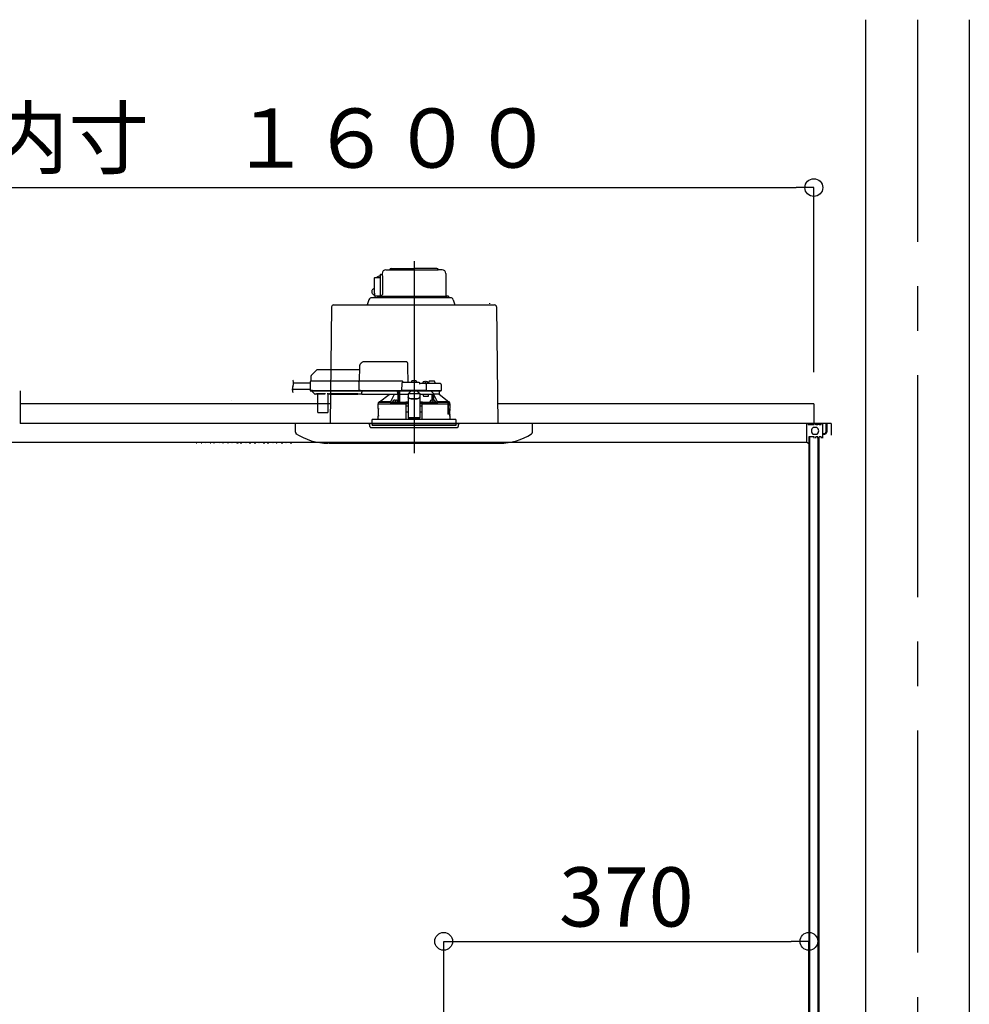
# Model space of a CAD drawing. Extents: x -405 to 205, y -16 to 288.
# Drawn here: x -322 to -289, y 93 to 126 of the extents above; entities that cross this region are included whole.
import ezdxf

# ---------------------------------------------------------------- set-up
doc = ezdxf.new("R2010")
doc.units = 0
doc.header["$MEASUREMENT"] = 0
doc.linetypes.add('CENTER', pattern=[12, 7.5, -1.5, 1.5, -1.5])
doc.linetypes.add('DASHED', pattern=[4.5, 3, -1.5])
doc.layers.get('0').update_dxf_attribs({"linetype": 'CONTINUOUS'})
doc.layers.get('DEFPOINTS').update_dxf_attribs({"linetype": 'CONTINUOUS'})
doc.layers.add('VIEW0001', color=7, linetype='CONTINUOUS')
doc.styles.get("Standard").update_dxf_attribs({"font": 'ROMANS', "bigfont": 'EXTFONT'})
doc.dimstyles.new('ISO-25', dxfattribs={"dimtxt": 2.5, "dimasz": 2.5, "dimexe": 1.25, "dimexo": 0.625, "dimtad": 1, "dimdec": 4, "dimdsep": 46, "dimtxsty": 'STANDARD', "dimcen": 2.5, "dimadec": 0, "dimazin": 0, "dimtfac": 1, "dimtdec": 4, "dimtmove": 0, "dimatfit": 3, "dimfxl": 1, "dimtolj": 1, "dimtzin": 0, "dimarcsym": 0})

# ---------------------------------------------------------------- blocks, each defined once
blk = doc.blocks.new('_ORIGIN')
at = {"color": 0, "linetype": 'ByBlock'}
blk.add_line((0, 0), (-1, 0), dxfattribs=at)
blk.add_circle((0, 0), 0.5, dxfattribs=at)
blk = doc.blocks.new('*D53')
at = {"color": 0}
for p, q in [((-348.06056, 113.891707), (-348.06056, 120.11843)), ((-347.46056, 120.11843), (-295.327229, 120.11843)), ((-294.727229, 113.891707), (-294.727229, 120.11843))]:
    blk.add_line(p, q, dxfattribs=at)
at = {"layer": 'DEFPOINTS', "color": 0}
for p in [(-294.727229, 120.11843), (-348.06056, 111.351707), (-294.727229, 111.351707)]:
    blk.add_point(p, dxfattribs=at)
at = {"color": 0, "xscale": 0.6, "yscale": 0.6, "zscale": 0.6, "rotation": 180}
blk.add_blockref('_ORIGIN', (-348.06056, 120.11843), dxfattribs=at)
at = {"color": 0, "xscale": 0.6, "yscale": 0.6, "zscale": 0.6}
blk.add_blockref('_ORIGIN', (-294.727229, 120.11843), dxfattribs=at)
at = {"color": 0, "linetype": 'Continuous'}
blk.add_text('バスルーム内寸\u3000１６００', height=2, dxfattribs=at).set_placement((-336.268395, 120.788494))
blk = doc.blocks.new('*D70')
at = {"layer": 'DEFPOINTS', "color": 0}
for p in [(-294.894, 94.669), (-307.227, 88.187), (-294.894, 87.716)]:
    blk.add_point(p, dxfattribs=at)
at = {"layer": 'VIEW0001', "color": 0, "lineweight": -2}
for p, q in [((-307.227, 90.727), (-307.227, 94.669)), ((-306.627, 94.669), (-295.494, 94.669)), ((-294.894, 90.256), (-294.894, 94.669))]:
    blk.add_line(p, q, dxfattribs=at)
at = {"layer": 'VIEW0001', "color": 0, "lineweight": -2, "xscale": 0.6, "yscale": 0.6, "zscale": 0.6, "rotation": 180}
blk.add_blockref('_ORIGIN', (-307.227, 94.669), dxfattribs=at)
at = {"layer": 'VIEW0001', "color": 0, "lineweight": -2, "xscale": 0.6, "yscale": 0.6, "zscale": 0.6}
blk.add_blockref('_ORIGIN', (-294.894, 94.669), dxfattribs=at)
at = {"layer": 'VIEW0001', "color": 0, "insert": (-301.06, 96.169), "char_height": 2, "attachment_point": 5}
blk.add_mtext('\\A1;370', dxfattribs=at)

msp = doc.modelspace()

# ---------------------------------------------------------------- linework, layer by layer
at = {"layer": 'VIEW0001', "color": 7, "linetype": 'Continuous'}
for p, q in [((-292.97722, 125.787291), (-292.97722, 40.287326)), ((-289.47722, 125.787291), (-289.47722, 40.287326)), ((-309.002221, 117.387291), (-308.227221, 117.387291)), ((-307.452221, 117.387291), (-308.227221, 117.387291)), ((-309.570095, 117.053794), (-309.57026, 117.047291)), ((-309.57026, 117.047291), (-309.57026, 116.603958)), ((-309.569604, 117.060047), (-309.570095, 117.053794)), ((-309.568806, 117.06581), (-309.569604, 117.060047)), ((-309.567733, 117.070861), (-309.568806, 117.06581)), ((-309.566426, 117.075007), (-309.567733, 117.070861)), ((-309.564935, 117.078087), (-309.566426, 117.075007)), ((-309.563316, 117.079984), (-309.564935, 117.078087)), ((-309.561633, 117.080624), (-309.563316, 117.079984)), ((-309.561633, 117.080624), (-309.370554, 117.080624)), ((-309.502367, 117.080624), (-309.430524, 117.128014)), ((-309.430524, 117.128014), (-309.426631, 117.12988)), ((-309.426631, 117.12988), (-309.4224, 117.130615)), ((-309.370554, 117.130624), (-309.421873, 117.130624)), ((-309.370554, 117.170624), (-309.370554, 116.453958)), ((-309.353432, 117.187291), (-309.30357, 117.187291)), ((-309.303888, 117.217291), (-309.303888, 117.187291)), ((-309.302954, 117.187291), (-309.300241, 117.165472)), ((-309.300241, 117.165472), (-309.298175, 117.140501)), ((-309.298175, 117.140501), (-309.296779, 117.109525)), ((-309.296779, 117.109525), (-309.296489, 117.087291)), ((-309.296489, 117.087291), (-309.296489, 116.503958)), ((-309.177221, 117.343958), (-308.881471, 117.343958)), ((-309.002221, 117.343958), (-307.407499, 117.343958)), ((-307.277221, 117.343958), (-307.407499, 117.343958)), ((-307.150554, 117.217291), (-307.150554, 116.493958)), ((-307.150554, 117.210624), (-307.150554, 116.493958)), ((-309.611709, 116.689552), (-309.628318, 116.676314)), ((-309.592839, 116.697815), (-309.611709, 116.689552)), ((-309.57026, 116.701361), (-309.592839, 116.697815)), ((-309.65108, 116.638236), (-309.65591, 116.61561)), ((-309.65591, 116.61561), (-309.65591, 116.592306)), ((-309.65591, 116.592306), (-309.65108, 116.569679)), ((-307.000275, 116.400624), (-309.655401, 116.400624)), ((-309.641701, 116.658871), (-309.65108, 116.638236)), ((-309.65108, 116.569679), (-309.641701, 116.549045)), ((-309.628318, 116.676314), (-309.641701, 116.658871)), ((-309.641701, 116.549045), (-309.628318, 116.531602)), ((-309.628318, 116.531602), (-309.611709, 116.518364)), ((-309.611709, 116.518364), (-309.592839, 116.5101)), ((-309.592839, 116.5101), (-309.56052, 116.505569)), ((-309.576732, 116.50345), (-309.57679, 116.503065)), ((-309.57679, 116.503065), (-309.57679, 116.460624)), ((-309.575896, 116.460624), (-309.57679, 116.460624)), ((-309.576436, 116.50383), (-309.576732, 116.50345)), ((-309.575896, 116.503958), (-309.576436, 116.50383)), ((-309.575896, 116.503958), (-309.560178, 116.503958)), ((-309.57026, 116.603958), (-309.569514, 116.574694)), ((-309.500527, 116.453958), (-309.570123, 116.453958)), ((-309.569514, 116.574694), (-309.567305, 116.546555)), ((-309.567305, 116.546555), (-309.563718, 116.520622)), ((-309.563718, 116.520622), (-309.558889, 116.497892)), ((-309.558889, 116.497892), (-309.553006, 116.479237)), ((-309.553006, 116.479237), (-309.546294, 116.465376)), ((-309.546294, 116.465376), (-309.539011, 116.45684)), ((-309.539011, 116.45684), (-309.531438, 116.453958)), ((-309.346805, 116.453958), (-309.531438, 116.453958)), ((-309.458354, 116.453958), (-309.432781, 116.453958)), ((-309.458354, 116.453958), (-309.458354, 116.400624)), ((-309.432781, 116.453958), (-309.36164, 116.453958)), ((-309.427221, 116.453958), (-307.110554, 116.453958)), ((-309.36164, 116.453958), (-309.343888, 116.453958)), ((-309.345922, 116.454621), (-309.346638, 116.454083)), ((-309.344648, 116.455717), (-309.345922, 116.454621)), ((-309.34261, 116.457603), (-309.344648, 116.455717)), ((-309.339524, 116.460624), (-309.34261, 116.457603)), ((-309.339524, 116.460624), (-309.296489, 116.503958)), ((-307.060554, 116.453958), (-307.110554, 116.453958)), ((-307.060554, 116.453958), (-307.060554, 116.400624)), ((-311.014093, 116.091373), (-311.058313, 112.153957)), ((-310.947432, 116.157291), (-305.50701, 116.157291)), ((-309.750162, 116.332566), (-309.809243, 116.157291)), ((-306.90428, 116.332566), (-306.845198, 116.157291)), ((-305.677221, 116.210624), (-305.677221, 116.190624)), ((-305.440348, 116.091373), (-305.396129, 112.153957)), ((-321.527216, 113.253954), (-321.527216, 112.153957)), ((-311.050826, 112.820623), (-321.527216, 112.820623)), ((-314.393764, 112.937254), (-314.393764, 112.937254)), ((-294.727216, 112.820623), (-305.403616, 112.820623)), ((-294.727216, 112.820623), (-294.727216, 112.153957)), ((-294.14428, 112.153957), (-321.527216, 112.153957)), ((-300.893888, 112.153957), (-315.560552, 112.153957)), ((-314.893746, 112.153957), (-314.893746, 112.153957)), ((-312.22722, 111.856793), (-312.22722, 112.153957)), ((-310.027221, 112.153957), (-310.227222, 112.153957)), ((-310.027221, 112.153957), (-310.227222, 112.153957)), ((-310.027221, 112.153957), (-310.227222, 112.153957)), ((-305.894021, 112.153957), (-305.894021, 112.153957)), ((-304.227222, 111.856793), (-304.227222, 112.153957)), ((-294.977613, 112.153957), (-294.977613, 111.52061)), ((-294.977613, 112.153957), (-294.977613, 111.52061)), ((-294.914186, 112.153957), (-294.914186, 112.103956)), ((-294.710947, 112.103956), (-294.914186, 112.103956)), ((-294.317226, 112.153957), (-294.727216, 112.153957)), ((-294.710947, 112.103956), (-294.710947, 112.153957)), ((-294.660947, 112.103956), (-294.660947, 112.153957)), ((-294.59428, 112.103956), (-294.660947, 112.103956)), ((-294.59428, 112.103956), (-294.59428, 112.153957)), ((-294.54428, 112.103956), (-294.54428, 112.153957)), ((-294.477614, 112.103956), (-294.54428, 112.103956)), ((-294.477614, 112.103956), (-294.477614, 112.153957)), ((-294.427614, 111.653957), (-294.427614, 112.153957)), ((-294.317226, 112.153956), (-294.317226, 111.863957)), ((-294.317226, 112.153956), (-294.293891, 112.153956)), ((-294.293891, 112.153956), (-294.293891, 111.863957)), ((-294.14428, 112.153957), (-294.14428, 111.753957)), ((-294.89428, 111.703957), (-294.89428, 111.468527)), ((-294.710946, 111.703957), (-294.894279, 111.703957)), ((-294.893887, 111.703957), (-294.893887, 59.887293)), ((-294.870561, 111.703957), (-294.870561, 59.953957)), ((-294.627614, 112.020624), (-294.744281, 112.020624)), ((-294.627614, 111.787291), (-294.744281, 111.787291)), ((-294.710946, 111.653962), (-294.710946, 111.703957)), ((-294.660946, 111.653957), (-294.660946, 111.703957)), ((-294.594279, 111.703957), (-294.660945, 111.703957)), ((-294.594279, 111.653957), (-294.594279, 111.703957)), ((-294.544279, 111.653957), (-294.544279, 111.703957)), ((-294.477613, 111.703957), (-294.544278, 111.703957)), ((-294.477613, 111.703957), (-294.477613, 111.653957)), ((-294.427614, 111.820622), (-294.360561, 111.820622)), ((-294.427614, 111.797287), (-294.360561, 111.797287)), ((-294.427613, 111.653948), (-294.427613, 111.703945)), ((-348.143493, 111.52061), (-294.977613, 111.52061)), ((-311.108355, 111.487291), (-305.332762, 111.487291)), ((-294.89428, 111.468527), (-294.977622, 111.520616)), ((-294.593889, 111.653957), (-294.593889, 60.98729)), ((-294.55389, 111.653957), (-294.55389, 61.153956))]:
    msp.add_line(p, q, dxfattribs=at)
at = {"layer": 'VIEW0001', "color": 7, "linetype": 'CENTER'}
for p, q in [((-291.22722, 125.787291), (-291.22722, 29.953947)), ((-308.227221, 117.635324), (-308.227221, 111.156247)), ((-308.227221, 113.66246), (-308.227221, 111.905036))]:
    msp.add_line(p, q, dxfattribs=at)
at = {"layer": 'VIEW0001', "color": 7, "linetype": 'DASHED'}
for p, q in [((-310.068559, 114.076866), (-310.077221, 113.580624)), ((-308.501736, 114.240624), (-309.901918, 114.240624)), ((-308.423887, 113.533957), (-308.433364, 114.076866)), ((-311.712828, 113.736807), (-311.715554, 113.580624)), ((-311.528331, 113.947764), (-311.693312, 113.782784)), ((-310.070472, 113.967291), (-311.481191, 113.967291)), ((-311.733443, 113.510624), (-312.296243, 113.510624)), ((-311.732507, 113.564248), (-311.73769, 113.267291)), ((-311.649186, 113.580624), (-311.715842, 113.580624)), ((-310.077509, 113.580624), (-311.649186, 113.580624)), ((-310.092059, 113.564248), (-310.097243, 113.267291)), ((-310.092058, 113.564312), (-310.092059, 113.564248)), ((-310.027517, 113.580624), (-310.077509, 113.580624)), ((-308.640554, 113.580624), (-310.027517, 113.580624)), ((-308.644459, 113.501206), (-308.648542, 113.267291)), ((-308.060554, 113.533957), (-308.611131, 113.533957)), ((-308.593887, 113.533957), (-308.593889, 113.534364)), ((-308.318887, 113.533957), (-308.316417, 113.562199)), ((-308.280554, 113.594447), (-308.279262, 113.594447)), ((-308.238887, 113.598779), (-308.238887, 113.594447)), ((-308.238887, 113.594447), (-308.215554, 113.594447)), ((-308.215554, 113.594447), (-308.215554, 113.598779)), ((-308.175179, 113.594447), (-308.173887, 113.594447)), ((-308.138025, 113.562199), (-308.135554, 113.533957)), ((-307.843311, 113.500624), (-308.027221, 113.500624)), ((-308.027221, 113.500497), (-308.027221, 113.500624)), ((-307.935554, 113.500624), (-307.933083, 113.528866)), ((-307.897221, 113.561114), (-307.895929, 113.561114)), ((-307.855554, 113.565445), (-307.855554, 113.561114)), ((-307.855554, 113.561114), (-307.832221, 113.561114)), ((-307.777889, 113.500624), (-307.843311, 113.500624)), ((-307.832221, 113.561114), (-307.832221, 113.565445)), ((-307.806481, 113.267291), (-307.809983, 113.467872)), ((-307.791846, 113.561114), (-307.790554, 113.561114)), ((-307.549822, 113.500624), (-307.777889, 113.500624)), ((-307.754692, 113.528866), (-307.752221, 113.500624)), ((-307.730554, 113.500624), (-307.729671, 113.551206)), ((-307.627221, 113.583957), (-307.696343, 113.583957)), ((-307.558099, 113.583957), (-307.627221, 113.583957)), ((-307.343311, 113.500624), (-307.549822, 113.500624)), ((-307.52477, 113.551206), (-307.523887, 113.500624)), ((-307.309982, 113.467872), (-307.306481, 113.267291)), ((-311.73705, 113.303957), (-312.338071, 113.303957)), ((-311.73769, 113.267291), (-311.654369, 113.267291)), ((-311.652698, 113.267291), (-311.736021, 113.267291)), ((-311.719354, 113.250624), (-311.652698, 113.250624)), ((-311.665621, 113.250624), (-311.66555, 113.24247)), ((-311.655788, 113.219191), (-311.599253, 113.162656)), ((-311.654369, 113.267291), (-310.097243, 113.267291)), ((-311.652698, 113.250624), (-310.081021, 113.250624)), ((-311.599253, 113.162656), (-311.593652, 113.157055)), ((-311.503743, 113.147291), (-311.570079, 113.147291)), ((-311.494031, 113.152235), (-311.240411, 113.152235)), ((-311.487093, 113.132658), (-311.481896, 112.537145)), ((-311.132545, 112.537145), (-311.127349, 113.132658)), ((-311.079441, 113.147291), (-311.110699, 113.147291)), ((-310.121711, 113.152301), (-311.079398, 113.152301)), ((-311.073227, 113.14852), (-310.127881, 113.14852)), ((-309.993887, 113.147291), (-310.121667, 113.147291)), ((-310.097243, 113.267291), (-310.0327, 113.267291)), ((-310.031028, 113.267291), (-310.095573, 113.267291)), ((-310.081021, 113.250624), (-310.031028, 113.250624)), ((-310.0327, 113.267291), (-308.648542, 113.267291)), ((-310.031028, 113.250624), (-308.630206, 113.250624)), ((-309.993887, 113.229108), (-309.993887, 113.250624)), ((-309.993887, 113.229108), (-309.993887, 113.209786)), ((-309.993887, 113.135101), (-309.993887, 113.209786)), ((-309.993887, 113.135101), (-309.993887, 113.127291)), ((-308.783887, 113.127291), (-309.993887, 113.127291)), ((-309.396723, 112.880406), (-309.072686, 113.127291)), ((-308.783887, 113.250624), (-308.783887, 113.229108)), ((-308.783887, 113.209786), (-308.783887, 113.229108)), ((-308.783887, 113.209786), (-308.783887, 113.135101)), ((-308.783887, 113.150403), (-308.770774, 113.150573)), ((-308.783887, 113.127291), (-308.783887, 113.135101)), ((-308.770774, 113.150573), (-308.768453, 113.152894)), ((-308.76825, 113.162656), (-308.767757, 113.219191)), ((-308.767672, 113.24247), (-308.767671, 113.250624)), ((-308.767221, 112.880664), (-308.767221, 113.250624)), ((-308.717221, 113.250624), (-308.717221, 112.873788)), ((-308.716057, 113.147291), (-308.716959, 113.250624)), ((-308.716057, 113.147291), (-308.427221, 113.147291)), ((-308.648542, 113.267291), (-308.61545, 113.267291)), ((-308.61366, 113.267291), (-308.646873, 113.267291)), ((-308.630206, 113.250624), (-308.61366, 113.250624)), ((-307.839574, 113.267291), (-308.61545, 113.267291)), ((-308.61366, 113.250624), (-307.841363, 113.250624)), ((-308.427221, 113.166964), (-308.427221, 113.161109)), ((-308.427221, 113.166964), (-308.027221, 113.166964)), ((-308.427221, 113.161109), (-308.427221, 113.05762)), ((-308.427221, 113.05762), (-308.427221, 113.048364)), ((-308.427221, 113.048364), (-308.427221, 112.897548)), ((-308.418754, 113.166964), (-308.360554, 113.219632)), ((-308.360554, 113.250624), (-308.360554, 113.219632)), ((-308.093887, 113.219632), (-308.093887, 113.250624)), ((-308.093887, 113.219632), (-308.035688, 113.166964)), ((-308.027221, 113.166964), (-308.027221, 113.161109)), ((-308.027221, 113.161109), (-308.027221, 113.05762)), ((-308.027221, 113.147291), (-307.842221, 113.147291)), ((-308.027221, 113.048364), (-308.027221, 113.05762)), ((-308.027221, 113.048364), (-308.027221, 112.897548)), ((-307.932332, 113.147291), (-307.913629, 113.080624)), ((-307.913629, 113.080624), (-307.742221, 113.080624)), ((-307.842221, 113.147291), (-307.615404, 113.147291)), ((-307.808151, 113.267291), (-307.841363, 113.267291)), ((-307.841363, 113.250624), (-307.824817, 113.250624)), ((-307.839574, 113.267291), (-307.806481, 113.267291)), ((-307.824817, 113.250624), (-307.777889, 113.250624)), ((-307.806481, 113.267291), (-307.777889, 113.267291)), ((-307.777889, 113.267291), (-307.519156, 113.267291)), ((-307.777889, 113.250624), (-307.534423, 113.250624)), ((-307.742221, 113.080624), (-307.742221, 113.147291)), ((-307.615404, 112.93767), (-307.615404, 113.147291)), ((-307.615404, 113.147291), (-307.565404, 113.147291)), ((-307.565404, 112.93661), (-307.565404, 113.147291)), ((-307.377478, 113.147291), (-307.565404, 113.147291)), ((-307.55995, 113.147291), (-307.55995, 113.136645)), ((-307.534423, 113.250624), (-307.324817, 113.250624)), ((-307.519156, 113.267291), (-307.306481, 113.267291)), ((-307.377478, 113.147291), (-307.377221, 113.147291)), ((-307.377221, 113.250624), (-307.377221, 113.147291)), ((-307.377221, 113.147291), (-307.057744, 112.880406)), ((-309.433887, 112.813957), (-308.514523, 112.813957)), ((-309.433887, 112.657291), (-309.433887, 112.813957)), ((-309.427221, 112.813957), (-309.427221, 112.86421)), ((-309.396436, 112.880624), (-309.410711, 112.880624)), ((-309.018341, 112.880406), (-309.396723, 112.880406)), ((-308.858155, 112.872291), (-308.949822, 112.872291)), ((-308.94978, 112.87276), (-308.947351, 112.900532)), ((-308.911488, 112.93278), (-308.910197, 112.93278)), ((-308.869822, 112.937112), (-308.869822, 112.93278)), ((-308.869822, 112.93278), (-308.846488, 112.93278)), ((-308.783964, 112.872291), (-308.858155, 112.872291)), ((-308.846488, 112.93278), (-308.846488, 112.937112)), ((-308.806113, 112.93278), (-308.804822, 112.93278)), ((-308.768959, 112.900532), (-308.766529, 112.87276)), ((-308.717221, 112.873788), (-308.766619, 112.873788)), ((-308.715847, 112.875162), (-308.717221, 112.873788)), ((-308.493887, 112.813957), (-308.514523, 112.813957)), ((-308.506796, 112.872214), (-308.510034, 112.870595)), ((-308.49057, 112.855652), (-308.506796, 112.872214)), ((-308.427221, 112.872214), (-308.506796, 112.872214)), ((-308.489291, 112.287291), (-308.493887, 112.813957)), ((-308.493887, 112.813957), (-308.493526, 112.813957)), ((-308.493526, 112.854174), (-308.49057, 112.855652)), ((-308.490571, 112.813957), (-308.493526, 112.813957)), ((-308.493306, 112.747291), (-308.427221, 112.747291)), ((-308.49057, 112.855652), (-308.490571, 112.855594)), ((-308.490571, 112.855594), (-308.427221, 112.855594)), ((-308.490571, 112.813957), (-308.490571, 112.855594)), ((-308.427221, 112.813957), (-308.490571, 112.813957)), ((-308.427221, 112.897548), (-308.427221, 112.71387)), ((-308.427221, 112.71387), (-308.427221, 112.554854)), ((-308.327221, 112.996744), (-308.127221, 112.996744)), ((-308.327221, 112.987488), (-308.127221, 112.987488)), ((-308.027221, 112.897548), (-308.027221, 112.71387)), ((-307.947646, 112.872214), (-308.027221, 112.872214)), ((-308.027221, 112.855594), (-307.963871, 112.855594)), ((-307.963871, 112.813957), (-308.027221, 112.813957)), ((-308.027221, 112.747291), (-307.961136, 112.747291)), ((-308.027221, 112.71387), (-308.027221, 112.554854)), ((-307.960554, 112.813957), (-307.96515, 112.287291)), ((-307.947646, 112.872214), (-307.963872, 112.855652)), ((-307.963871, 112.855594), (-307.963872, 112.855652)), ((-307.963872, 112.855652), (-307.960915, 112.854174)), ((-307.963871, 112.813957), (-307.963871, 112.855594)), ((-307.960915, 112.813957), (-307.963871, 112.813957)), ((-307.960915, 112.813957), (-307.940266, 112.813957)), ((-307.939919, 112.813957), (-307.960554, 112.813957)), ((-307.944408, 112.870595), (-307.947646, 112.872214)), ((-307.939919, 112.813957), (-307.092344, 112.813957)), ((-307.687912, 112.87276), (-307.685483, 112.900532)), ((-307.596287, 112.872291), (-307.670477, 112.872291)), ((-307.64962, 112.93278), (-307.648328, 112.93278)), ((-307.607953, 112.937112), (-307.607953, 112.93278)), ((-307.607953, 112.93278), (-307.58462, 112.93278)), ((-307.50462, 112.872291), (-307.596287, 112.872291)), ((-307.58462, 112.93278), (-307.58462, 112.937112)), ((-307.544245, 112.93278), (-307.542953, 112.93278)), ((-307.507091, 112.900532), (-307.504661, 112.87276)), ((-307.057744, 112.880406), (-307.4361, 112.880406)), ((-307.092344, 112.813957), (-307.085282, 112.793855)), ((-307.035812, 112.813957), (-307.092344, 112.813957)), ((-307.084746, 112.790624), (-307.084746, 112.470624)), ((-307.078394, 112.496117), (-307.078443, 112.813957)), ((-307.077221, 112.813957), (-307.077221, 112.497291)), ((-307.071881, 112.780624), (-307.075531, 112.573957)), ((-307.071881, 112.780624), (-307.042217, 112.780624)), ((-307.043731, 112.880624), (-307.058005, 112.880624)), ((-307.029097, 112.813957), (-307.035812, 112.813957)), ((-307.032315, 112.789231), (-307.029097, 112.813957)), ((-307.029097, 112.813957), (-307.020554, 112.813957)), ((-307.027221, 112.86421), (-307.027221, 112.813957)), ((-307.020554, 112.813957), (-307.020554, 112.657291)), ((-311.46523, 112.520624), (-311.448564, 112.520624)), ((-311.448564, 112.520624), (-311.165877, 112.520624)), ((-311.165877, 112.520624), (-311.149212, 112.520624)), ((-309.433887, 112.287291), (-309.433887, 112.403957)), ((-309.430965, 112.420478), (-309.430829, 112.640478)), ((-308.491589, 112.550611), (-308.427221, 112.550611)), ((-308.427221, 112.554854), (-308.427221, 112.351868)), ((-308.027221, 112.554854), (-308.027221, 112.351868)), ((-308.027221, 112.550611), (-307.962852, 112.550611)), ((-307.033697, 112.463957), (-307.083309, 112.463957)), ((-307.078394, 112.496117), (-307.077221, 112.497291)), ((-307.078394, 112.496117), (-307.029106, 112.496117)), ((-307.077221, 112.497291), (-307.027221, 112.497291)), ((-307.074217, 112.563957), (-307.042217, 112.563957)), ((-307.042217, 112.563957), (-307.03601, 112.563957)), ((-307.02909, 112.462833), (-307.029106, 112.496117)), ((-307.027221, 112.497291), (-307.027221, 112.461577)), ((-307.023723, 112.601433), (-307.026056, 112.573957)), ((-307.026056, 112.573003), (-307.026056, 112.573957)), ((-307.023723, 112.600708), (-307.023723, 112.601433)), ((-307.023697, 112.640624), (-307.023697, 112.601433)), ((-307.023697, 112.453957), (-307.023697, 112.420624)), ((-307.023476, 112.420478), (-307.023613, 112.640478)), ((-307.020554, 112.403957), (-307.020554, 112.287291)), ((-309.727221, 112.153957), (-306.727221, 112.153957)), ((-309.718218, 112.051052), (-309.727221, 112.153957)), ((-308.227221, 112.287291), (-309.637221, 112.287291)), ((-309.637221, 112.153957), (-309.637221, 112.287291)), ((-309.637221, 112.153957), (-309.637221, 112.087291)), ((-306.817221, 112.087291), (-309.637221, 112.087291)), ((-308.427221, 112.351868), (-308.427221, 112.330626)), ((-308.027221, 112.330626), (-308.427221, 112.330626)), ((-306.817221, 112.287291), (-308.227221, 112.287291)), ((-308.027221, 112.351868), (-308.027221, 112.330626)), ((-306.817221, 112.287291), (-306.817221, 112.153957)), ((-306.817221, 112.153957), (-306.817221, 112.087291)), ((-306.727221, 112.153957), (-306.736224, 112.051052)), ((-309.685011, 112.020624), (-307.391067, 112.020624)), ((-307.391067, 112.020624), (-306.76943, 112.020624))]:
    msp.add_line(p, q, dxfattribs=at)
at = {"layer": 'VIEW0001', "color": 253, "linetype": 'DASHED'}
for p, q in [((-311.079398, 113.152301), (-311.079441, 113.147291)), ((-310.121667, 113.147291), (-310.121711, 113.152301)), ((-308.783887, 113.152894), (-308.768453, 113.152894)), ((-308.427221, 113.161109), (-308.027221, 113.161109)), ((-308.327221, 112.987488), (-308.327221, 112.996744)), ((-308.127221, 112.996744), (-308.127221, 112.987488)), ((-309.43191, 112.657291), (-309.433887, 112.657291)), ((-309.433887, 112.403957), (-309.432019, 112.403957)), ((-307.023723, 112.640624), (-307.023723, 112.601433)), ((-307.023723, 112.453957), (-307.023723, 112.420624)), ((-307.020554, 112.657291), (-307.02262, 112.657291)), ((-308.427221, 112.351868), (-308.027221, 112.351868))]:
    msp.add_line(p, q, dxfattribs=at)
at = {"layer": 'VIEW0001', "color": 7, "linetype": 'DASHED'}
for points in [[(-308.433364, 114.076866), (-308.4337, 114.096125), (-308.434023, 114.114595), (-308.434319, 114.131581), (-308.434578, 114.146446), (-308.434791, 114.15863), (-308.434949, 114.167675), (-308.435046, 114.173242), (-308.435079, 114.175121)], [(-310.092058, 113.564312), (-310.091939, 113.565742), (-310.091781, 113.567166), (-310.091546, 113.568575), (-310.091199, 113.569961), (-310.09073, 113.571316), (-310.090149, 113.572629), (-310.089463, 113.573891), (-310.088671, 113.575087), (-310.087768, 113.5762), (-310.086751, 113.577216), (-310.085629, 113.578119), (-310.084415, 113.578896), (-310.083123, 113.579534), (-310.081768, 113.580022), (-310.080368, 113.580362), (-310.078942, 113.58056), (-310.077509, 113.580624)], [(-308.027221, 113.500497), (-308.028259, 113.49916), (-308.029354, 113.497873), (-308.03051, 113.496639), (-308.031698, 113.495433), (-308.032887, 113.494226), (-308.034055, 113.493001), (-308.035202, 113.491756), (-308.03633, 113.490495), (-308.037441, 113.489219), (-308.03854, 113.487932), (-308.039627, 113.486635), (-308.040706, 113.485332), (-308.041778, 113.484023), (-308.042839, 113.482706), (-308.043888, 113.481378)], [(-311.062983, 113.152301), (-311.064569, 113.151155), (-311.066196, 113.150108), (-311.067902, 113.149254), (-311.069694, 113.148608), (-311.071558, 113.148136), (-311.073479, 113.147803), (-311.075442, 113.147574), (-311.077435, 113.147415), (-311.079441, 113.147291)], [(-310.121667, 113.147291), (-310.123674, 113.147415), (-310.125666, 113.147574), (-310.12763, 113.147803), (-310.12955, 113.148136), (-310.131414, 113.148608), (-310.133206, 113.149254), (-310.134912, 113.150108), (-310.136539, 113.151155), (-310.138125, 113.152301)], [(-310.138125, 113.152301), (-310.138125, 113.152301)], [(-310.138125, 113.152301), (-310.138125, 113.152301)], [(-310.095573, 113.267291), (-310.095508, 113.265841), (-310.095379, 113.264398), (-310.09514, 113.262965), (-310.094787, 113.261554), (-310.094326, 113.260173), (-310.09376, 113.258832), (-310.093087, 113.257543), (-310.0923, 113.256321), (-310.091394, 113.25518), (-310.09037, 113.254137), (-310.08924, 113.253206), (-310.088016, 113.252404), (-310.086711, 113.251746), (-310.085339, 113.251244), (-310.08392, 113.250894), (-310.082474, 113.25069), (-310.081021, 113.250624)], [(-308.899012, 113.127291), (-308.996525, 112.925547), (-309.018341, 112.880406)], [(-308.770774, 113.150573), (-308.77058, 113.123303), (-308.770388, 113.096032), (-308.770199, 113.068762), (-308.770014, 113.041492), (-308.769836, 113.014221), (-308.769663, 112.986951), (-308.769496, 112.95968), (-308.769332, 112.93241), (-308.769169, 112.905139)], [(-308.715847, 112.875162), (-308.715685, 112.905398), (-308.715522, 112.935635), (-308.715357, 112.965871), (-308.715189, 112.996108), (-308.715018, 113.026345), (-308.714843, 113.056581), (-308.714665, 113.086818), (-308.714485, 113.117054), (-308.714305, 113.147291)], [(-308.427221, 113.05762), (-308.425299, 113.045744), (-308.419609, 113.034324), (-308.410368, 113.023799), (-308.397932, 113.014574), (-308.382778, 113.007003), (-308.365489, 113.001378), (-308.34673, 112.997913), (-308.327221, 112.996744)], [(-308.327221, 112.987488), (-308.34673, 112.988658), (-308.365489, 112.992122), (-308.382778, 112.997747), (-308.397932, 113.005318), (-308.410368, 113.014543), (-308.419609, 113.025068), (-308.425299, 113.036488), (-308.427221, 113.048364)], [(-308.127221, 112.996744), (-308.107712, 112.997913), (-308.088952, 113.001378), (-308.071664, 113.007003), (-308.05651, 113.014574), (-308.044074, 113.023799), (-308.034833, 113.034324), (-308.029142, 113.045744), (-308.027221, 113.05762)], [(-308.027221, 113.048364), (-308.029142, 113.036488), (-308.034833, 113.025068), (-308.044074, 113.014543), (-308.05651, 113.005318), (-308.071664, 112.997747), (-308.088952, 112.992122), (-308.107712, 112.988658), (-308.127221, 112.987488)], [(-307.618787, 113.147291), (-307.6186, 113.128099), (-307.618416, 113.108908), (-307.618239, 113.089717), (-307.61807, 113.070525), (-307.61791, 113.051334), (-307.617758, 113.032142), (-307.617613, 113.012951), (-307.617474, 112.993759), (-307.617338, 112.974567), (-307.617206, 112.955375), (-307.617075, 112.936184)], [(-307.585331, 113.177799), (-307.575253, 113.162619), (-307.565404, 113.147291)], [(-307.563024, 112.936011), (-307.562926, 112.947815), (-307.562827, 112.959618), (-307.562722, 112.971422), (-307.562611, 112.983225), (-307.562494, 112.995029), (-307.562372, 113.006832), (-307.562245, 113.018635), (-307.562114, 113.030439), (-307.561978, 113.042242), (-307.561838, 113.054046), (-307.561688, 113.065849), (-307.561518, 113.077652), (-307.56132, 113.089453), (-307.561098, 113.101255), (-307.560868, 113.113057), (-307.560597, 113.124859), (-307.55995, 113.136645)], [(-307.4361, 112.880406), (-307.457917, 112.925547), (-307.55995, 113.136645)], [(-309.410711, 112.880624), (-309.418966, 112.872413), (-309.427221, 112.864201)], [(-308.514176, 112.854173), (-308.53645, 112.854227), (-308.558724, 112.854281), (-308.580998, 112.854338), (-308.603272, 112.854397), (-308.625546, 112.85446), (-308.647821, 112.854528), (-308.670095, 112.854601), (-308.692369, 112.854679), (-308.714643, 112.854763), (-308.736917, 112.854851), (-308.759191, 112.854944), (-308.781465, 112.855041), (-308.803739, 112.855144), (-308.826013, 112.855251), (-308.848287, 112.855364), (-308.870561, 112.855483), (-308.892835, 112.855608), (-308.915108, 112.855739), (-308.937382, 112.855876), (-308.959656, 112.85602), (-308.98193, 112.856172), (-309.004203, 112.856331), (-309.026477, 112.856498), (-309.04875, 112.856674), (-309.071024, 112.856858), (-309.093297, 112.857053), (-309.11557, 112.857258), (-309.137844, 112.857475), (-309.160117, 112.857705), (-309.18239, 112.857949), (-309.204662, 112.85821), (-309.226935, 112.858489), (-309.249207, 112.858788), (-309.271479, 112.859113), (-309.29375, 112.859468), (-309.316021, 112.85986), (-309.338291, 112.860299), (-309.360559, 112.860807), (-309.382825, 112.861417), (-309.405084, 112.862227), (-309.427221, 112.864201)], [(-309.410711, 112.880624), (-309.37977, 112.878311), (-309.348729, 112.877341), (-309.317687, 112.876567), (-309.286629, 112.876031), (-309.255576, 112.875523), (-309.224524, 112.875058), (-309.19347, 112.874653), (-309.162415, 112.874292), (-309.131359, 112.87396), (-309.100303, 112.873651), (-309.069248, 112.873365), (-309.038192, 112.8731), (-309.007136, 112.872854), (-308.976079, 112.872625), (-308.945023, 112.872411), (-308.913967, 112.872211), (-308.88291, 112.872024), (-308.851853, 112.87185), (-308.820797, 112.871688), (-308.78974, 112.871536), (-308.758683, 112.871394), (-308.727626, 112.871262), (-308.69657, 112.87114), (-308.665513, 112.871027), (-308.634456, 112.870925), (-308.603399, 112.870833), (-308.572342, 112.870749), (-308.541285, 112.87067), (-308.510228, 112.870594)], [(-308.870091, 112.872291), (-308.867729, 112.872286), (-308.858155, 112.872279)], [(-308.858155, 112.872279), (-308.84858, 112.872286), (-308.846219, 112.872291)], [(-308.715847, 112.875162), (-308.657265, 112.874797), (-308.595126, 112.87448), (-308.529944, 112.874213), (-308.462259, 112.874), (-308.427221, 112.873912)], [(-308.493526, 112.854174), (-308.494008, 112.854174), (-308.495302, 112.854174), (-308.497342, 112.854174), (-308.500025, 112.854173), (-308.503218, 112.854173), (-308.506761, 112.854173), (-308.510476, 112.854173), (-308.514176, 112.854173)], [(-308.027221, 112.873912), (-307.966796, 112.874073), (-307.899975, 112.874306), (-307.835862, 112.874592), (-307.774985, 112.874927), (-307.717849, 112.875309), (-307.687669, 112.875542)], [(-307.944214, 112.870594), (-307.913157, 112.87067), (-307.8821, 112.870749), (-307.851043, 112.870833), (-307.819986, 112.870925), (-307.788929, 112.871027), (-307.757872, 112.87114), (-307.726815, 112.871262), (-307.695758, 112.871394), (-307.664702, 112.871536), (-307.633645, 112.871688), (-307.602588, 112.87185), (-307.571532, 112.872024), (-307.540475, 112.872211), (-307.509419, 112.872411), (-307.478362, 112.872625), (-307.447306, 112.872854), (-307.41625, 112.8731), (-307.385194, 112.873365), (-307.354138, 112.873651), (-307.323083, 112.87396), (-307.292027, 112.874292), (-307.260971, 112.874653), (-307.229917, 112.875058), (-307.198865, 112.875523), (-307.167812, 112.876031), (-307.136754, 112.876567), (-307.105712, 112.877341), (-307.074672, 112.878311), (-307.043731, 112.880624)], [(-307.027221, 112.864201), (-307.048324, 112.862254), (-307.069552, 112.861486), (-307.090781, 112.860884), (-307.112013, 112.860388), (-307.133247, 112.859956), (-307.154481, 112.859573), (-307.175717, 112.859225), (-307.196952, 112.858906), (-307.218188, 112.858611), (-307.239425, 112.858337), (-307.260661, 112.85808), (-307.281898, 112.857839), (-307.303135, 112.857612), (-307.324372, 112.857398), (-307.345609, 112.857195), (-307.366846, 112.857002), (-307.388083, 112.856819), (-307.409321, 112.856644), (-307.430558, 112.856478), (-307.451795, 112.85632), (-307.473033, 112.856168), (-307.494271, 112.856024), (-307.515508, 112.855886), (-307.536746, 112.855754), (-307.557984, 112.855629), (-307.579221, 112.855508), (-307.600459, 112.855394), (-307.621697, 112.855284), (-307.642935, 112.85518), (-307.664172, 112.855081), (-307.68541, 112.854986), (-307.706648, 112.854896), (-307.727886, 112.85481), (-307.749124, 112.854729), (-307.770362, 112.854651), (-307.7916, 112.854577), (-307.812838, 112.854508), (-307.834076, 112.854443), (-307.855314, 112.854382), (-307.876552, 112.854326), (-307.89779, 112.854273), (-307.919028, 112.854223), (-307.940266, 112.854173)], [(-307.617075, 112.936184), (-307.617075, 112.936184)], [(-307.608223, 112.872291), (-307.605861, 112.872286), (-307.596287, 112.872279)], [(-307.596287, 112.872279), (-307.586712, 112.872286), (-307.58435, 112.872291)], [(-307.085282, 112.793855), (-307.084842, 112.79201), (-307.084746, 112.790624)], [(-307.071881, 112.780624), (-307.069165, 112.797272), (-307.066688, 112.813957)], [(-307.043731, 112.880624), (-307.043731, 112.880624)], [(-307.043731, 112.880624), (-307.043731, 112.880624)], [(-307.043731, 112.880624), (-307.043731, 112.880624)], [(-307.043731, 112.880624), (-307.043731, 112.880624)], [(-307.027221, 112.864201), (-307.035476, 112.872413), (-307.043731, 112.880624)], [(-309.431425, 112.654424), (-309.431277, 112.653371)], [(-309.430829, 112.640478), (-309.430829, 112.640478)], [(-307.023094, 112.406678), (-307.023264, 112.407882)]]:
    msp.add_lwpolyline(points, dxfattribs=at)
at = {"layer": 'VIEW0001', "color": 253, "linetype": 'DASHED'}
for points in [[(-309.430965, 112.420478), (-309.430972, 112.419372), (-309.43098, 112.418265), (-309.430991, 112.417158), (-309.431006, 112.416051), (-309.431027, 112.414943), (-309.431056, 112.413836), (-309.431096, 112.412731), (-309.43115, 112.411627), (-309.431215, 112.410525), (-309.431286, 112.409422), (-309.431352, 112.408316), (-309.431406, 112.407203), (-309.431481, 112.406093), (-309.431667, 112.405006), (-309.432019, 112.403957)], [(-309.432019, 112.403957), (-309.431827, 112.405908), (-309.431496, 112.40715)], [(-309.43191, 112.657291), (-309.431497, 112.656254), (-309.431375, 112.655125), (-309.43132, 112.65398), (-309.431238, 112.652854), (-309.431144, 112.651737), (-309.431059, 112.65062), (-309.430995, 112.649498), (-309.430949, 112.648371), (-309.430917, 112.647243), (-309.430894, 112.646113), (-309.430876, 112.644985), (-309.430861, 112.643857), (-309.430849, 112.642731), (-309.430838, 112.641604), (-309.430829, 112.640478)], [(-309.43191, 112.657291), (-309.431718, 112.65534), (-309.43139, 112.654105)], [(-307.023723, 112.640624), (-307.023716, 112.641741), (-307.023708, 112.642857), (-307.023697, 112.643975), (-307.023682, 112.645092), (-307.023661, 112.64621), (-307.023631, 112.647328), (-307.023589, 112.648443), (-307.023534, 112.649557), (-307.023466, 112.650669), (-307.023392, 112.651781), (-307.023321, 112.652898), (-307.023264, 112.654021), (-307.023186, 112.655142), (-307.02299, 112.656238), (-307.02262, 112.657291)], [(-307.023613, 112.640478), (-307.023677, 112.640496), (-307.023697, 112.640497)], [(-307.02262, 112.657291), (-307.022812, 112.65534), (-307.023121, 112.654163)]]:
    msp.add_lwpolyline(points, dxfattribs=at)
at = {"layer": 'VIEW0001', "color": 4, "linetype": 'Continuous'}
msp.add_lwpolyline([(-307.023264, 112.407882), (-307.023264, 112.407882)], dxfattribs=at)
at = {"layer": 'VIEW0001', "color": 7, "linetype": 'Continuous'}
for centre, radius, start, end in [((-309.002221, 117.340624), 0.046667, 90, 175.90333), ((-307.452221, 117.340624), 0.046667, 4.09667, 90), ((-307.452221, 117.340624), 0.046667, 16.60155, 90), ((-309.353888, 117.170624), 0.016667, 90, 180), ((-309.177221, 117.217291), 0.126667, 90, 180), ((-307.277221, 117.217291), 0.126667, 0, 90), ((-307.277221, 117.217291), 0.126667, 0, 90), ((-309.655401, 116.300624), 0.1, 89.999996, 161.372126), ((-309.570123, 116.460624), 0.006667, 180, 270), ((-307.110554, 116.493958), 0.04, 180, 270), ((-306.999041, 116.300624), 0.1, 18.627874, 90.000003), ((-310.947432, 116.090624), 0.066667, 90.000003, 179.35656), ((-305.50701, 116.090624), 0.066667, 0.64344, 89.999997), ((-312.160554, 111.856793), 0.066667, 180.000145, 237.496732), ((-311.12168, 113.48729), 2, 236.442747, 269.999963), ((-305.332762, 113.487291), 2, 270.000038, 302.503324), ((-304.293888, 111.856793), 0.066667, 302.503269, 359.999854), ((-294.675531, 111.903957), 0.135417, 120.510145, 239.489746), ((-294.696364, 111.903957), 0.135417, 300.510236, 59.489782), ((-294.360561, 111.863957), 0.043333, 269.999999, 0.000009), ((-294.360561, 111.863957), 0.066667, 269.999999, 0.000009), ((-315.583885, 111.493956), 0.006667, 270.000038, 0.000018), ((-315.403885, 111.493956), 0.006667, 180.000009, 270.000025), ((-315.283885, 111.493956), 0.006667, 270.000038, 0.000018), ((-315.103885, 111.493958), 0.006667, 180.000009, 270.000025), ((-314.983885, 111.493958), 0.006667, 270.000038, 0.000018), ((-314.803887, 111.493958), 0.006667, 179.999978, 269.999973), ((-314.683887, 111.493958), 0.006667, 269.999963, 0.000001), ((-314.503887, 111.493958), 0.006667, 179.999978, 269.999973), ((-314.383887, 111.493958), 0.006667, 269.999963, 0.000001), ((-314.350553, 111.493956), 0.006667, 270.000038, 0.000018), ((-314.203887, 111.493958), 0.006667, 179.999978, 269.999973), ((-314.170552, 111.493956), 0.006667, 180.000009, 270.000025), ((-314.083887, 111.493958), 0.006667, 269.999963, 0.000001), ((-314.050552, 111.493956), 0.006667, 270.000038, 0.000018), ((-313.903887, 111.493958), 0.006667, 179.999978, 269.999973), ((-313.870552, 111.493956), 0.006667, 180.000009, 270.000025), ((-313.783887, 111.493958), 0.006667, 269.999963, 0.000001), ((-313.750552, 111.493956), 0.006667, 270.000038, 0.000018), ((-313.603887, 111.493958), 0.006667, 179.999978, 269.999973), ((-313.570552, 111.493956), 0.006667, 180.000009, 270.000025), ((-313.483887, 111.493958), 0.006667, 269.999963, 0.000001), ((-313.450552, 111.493956), 0.006667, 270.000038, 0.000018), ((-313.303887, 111.493958), 0.006667, 179.999978, 269.999973), ((-313.270552, 111.493956), 0.006667, 180.000009, 270.000025), ((-313.183887, 111.493958), 0.006667, 269.999963, 0.000001), ((-313.150552, 111.493956), 0.006667, 270.000038, 0.000018), ((-313.003887, 111.493958), 0.006667, 179.999978, 269.999973), ((-312.970552, 111.493956), 0.006667, 180.000009, 270.000025), ((-312.883887, 111.493958), 0.006667, 269.999963, 0.000001), ((-312.850552, 111.493956), 0.006667, 270.000038, 0.000018), ((-312.703887, 111.493958), 0.006667, 179.999978, 269.999973), ((-312.670552, 111.493956), 0.006667, 180.000009, 270.000025), ((-312.583887, 111.493958), 0.006667, 269.999963, 0.000001), ((-312.550552, 111.493956), 0.006667, 270.000038, 0.000018), ((-312.403887, 111.493958), 0.006667, 179.999978, 269.999973), ((-312.370552, 111.493956), 0.006667, 180.000009, 270.000025), ((-311.01722, 111.493956), 0.006667, 270.000038, 0.000018), ((-310.837219, 111.493956), 0.006667, 180.000009, 270.000025), ((-310.717219, 111.493956), 0.006667, 270.000038, 0.000018), ((-310.537219, 111.493956), 0.006667, 180.000009, 270.000025), ((-310.417219, 111.493956), 0.006667, 270.000038, 0.000018), ((-310.237219, 111.493956), 0.006667, 180.000009, 270.000025), ((-310.117219, 111.493956), 0.006667, 270.000038, 0.000018), ((-309.937219, 111.493956), 0.006667, 180.000009, 270.000025), ((-309.817219, 111.493956), 0.006667, 270.000038, 0.000018), ((-309.637219, 111.493956), 0.006667, 180.000009, 270.000025), ((-309.517219, 111.493956), 0.006667, 270.000038, 0.000018), ((-309.337219, 111.493956), 0.006667, 180.000009, 270.000025), ((-309.217219, 111.493956), 0.006667, 270.000038, 0.000018), ((-309.037219, 111.493956), 0.006667, 180.000009, 270.000025), ((-308.917219, 111.493956), 0.006667, 270.000038, 0.000018), ((-308.737219, 111.493956), 0.006667, 180.000009, 270.000025), ((-308.617219, 111.493956), 0.006667, 270.000038, 0.000018), ((-308.437219, 111.493958), 0.006667, 180.000009, 270.000025), ((-308.317219, 111.493958), 0.006667, 270.000038, 0.000018), ((-308.137221, 111.493958), 0.006667, 179.999978, 269.999973), ((-308.017221, 111.493958), 0.006667, 269.999963, 0.000001), ((-307.837221, 111.493958), 0.006667, 179.999978, 269.999973), ((-307.717221, 111.493958), 0.006667, 269.999963, 0.000001), ((-307.537221, 111.493958), 0.006667, 179.999978, 269.999973), ((-307.417221, 111.493958), 0.006667, 269.999963, 0.000001), ((-307.237221, 111.493958), 0.006667, 179.999978, 269.999973), ((-307.117221, 111.493958), 0.006667, 269.999963, 0.000001), ((-306.937221, 111.493958), 0.006667, 179.999978, 269.999973), ((-306.817221, 111.493958), 0.006667, 269.999963, 0.000001), ((-306.637221, 111.493958), 0.006667, 179.999978, 269.999973), ((-306.517221, 111.493958), 0.006667, 269.999963, 0.000001), ((-306.337221, 111.493958), 0.006667, 179.999978, 269.999973), ((-306.217221, 111.493958), 0.006667, 269.999963, 0.000001), ((-306.037221, 111.493958), 0.006667, 179.999978, 269.999973), ((-305.917221, 111.493958), 0.006667, 269.999963, 0.000001), ((-305.737221, 111.493958), 0.006667, 179.999978, 269.999973), ((-305.617221, 111.493958), 0.006667, 269.999963, 0.000001), ((-305.61722, 111.493958), 0.006667, 269.999963, 0.000001), ((-305.437221, 111.493958), 0.006667, 179.999978, 269.999973), ((-305.43722, 111.493958), 0.006667, 179.999978, 269.999973)]:
    msp.add_arc(centre, radius, start, end, dxfattribs=at)
at = {"layer": 'VIEW0001', "color": 7, "linetype": 'DASHED'}
for centre, radius, start, end in [((-309.901918, 114.073957), 0.166667, 90.000026, 178.999998), ((-308.501736, 114.173957), 0.066667, 0.999945, 89.999955), ((-311.646173, 113.735644), 0.066666, 134.999617, 179.000418), ((-311.48119, 113.900623), 0.066667, 90.00017, 134.999876), ((-312.066157, 113.302707), 0.271917, 157.380135, 202.619865), ((-312.568157, 113.511874), 0.271917, 337.380135, 22.619865), ((-311.715842, 113.563957), 0.016667, 90.000639, 178.999141), ((-308.611131, 113.500624), 0.033333, 89.999953, 179.000038), ((-308.640554, 113.533957), 0.046667, 0.500038, 89.999931), ((-308.28321, 113.559294), 0.033333, 106.257067, 175.000057), ((-308.227205, 113.367231), 0.233395, 103.213348, 106.256599), ((-308.227219, 113.367283), 0.233049, 96.619281, 102.903725), ((-308.236479, 113.408557), 0.191035, 92.172361, 95.287564), ((-308.247182, 113.557071), 0.042525, 78.752233, 85.330177), ((-308.20726, 113.557071), 0.042525, 94.669823, 101.247767), ((-308.217963, 113.408557), 0.191035, 84.712436, 87.827639), ((-308.227222, 113.367283), 0.233049, 77.096275, 83.380719), ((-308.227236, 113.367231), 0.233395, 73.743401, 76.786652), ((-308.171231, 113.559294), 0.033333, 4.999943, 73.742933), ((-308.060554, 113.500624), 0.033333, 24.999911, 90.000051), ((-308.060554, 113.500624), 0.033333, 359.999758, 24.999936), ((-307.899877, 113.52596), 0.033333, 106.256722, 175.00011), ((-307.843884, 113.333945), 0.233346, 103.213187, 106.257052), ((-307.843885, 113.333941), 0.233058, 96.619343, 102.903569), ((-307.853141, 113.375165), 0.191094, 92.173077, 95.28728), ((-307.86385, 113.523726), 0.042536, 78.752871, 85.329222), ((-307.843311, 113.467291), 0.033333, 0.999779, 90.000123), ((-307.823925, 113.523732), 0.042531, 94.670638, 101.247674), ((-307.834633, 113.375184), 0.191075, 84.712565, 87.827078), ((-307.843888, 113.333954), 0.233044, 77.096243, 83.380845), ((-307.843903, 113.333898), 0.233395, 73.743401, 76.786652), ((-307.787898, 113.52596), 0.033333, 4.999943, 73.742933), ((-307.696343, 113.550624), 0.033333, 90.000242, 178.99991), ((-307.558099, 113.550624), 0.033333, 0.999724, 90.000123), ((-307.343311, 113.46729), 0.033333, 1.000145, 90.000184), ((-311.719354, 113.267291), 0.016667, 180.00041, 269.999697), ((-311.632218, 113.242761), 0.033333, 180.500147, 224.999998), ((-311.570079, 113.180628), 0.033337, 224.999695, 269.99941), ((-311.367427, 106.244554), 6.908662, 88.741774, 91.254483), ((-311.503743, 113.130624), 0.016667, 0.498554, 89.999405), ((-311.459366, 109.968809), 3.180811, 89.899105, 90.680541), ((-311.148177, 111.717533), 1.432137, 88.49977, 90.500078), ((-311.110699, 113.130624), 0.016667, 90.001022, 179.501446), ((-308.940904, 113.161366), 0.172659, 357.187524, 0.428068), ((-311.616353, 113.241255), 2.848682, 359.556229, 0.024453), ((-308.630206, 113.267291), 0.016667, 180.000045, 269.999848), ((-307.824817, 113.26729), 0.016667, 270.000001, 0.000319), ((-307.778754, 113.047289), 0.233335, 34.00901, 60.624938), ((-307.324817, 113.267291), 0.016667, 270.000303, 359.99959), ((-308.949694, 113.772515), 0.894746, 265.599811, 270.022543), ((-308.914144, 112.897627), 0.033333, 106.257067, 175.000057), ((-308.85815, 112.705605), 0.233352, 103.213071, 106.256876), ((-308.858156, 112.705629), 0.233037, 96.619081, 102.903879), ((-308.867413, 112.746903), 0.191022, 92.172376, 95.287765), ((-308.878116, 112.895408), 0.04252, 78.751719, 85.330331), ((-308.838194, 112.895408), 0.04252, 94.669523, 101.248225), ((-308.848897, 112.746889), 0.191036, 84.712344, 87.827515), ((-308.858155, 112.705622), 0.233044, 77.096216, 83.380825), ((-308.858154, 112.705629), 0.233328, 73.742897, 76.78701), ((-308.802165, 112.897627), 0.033333, 4.999917, 73.743105), ((-307.652276, 112.897627), 0.033333, 106.257067, 175.000057), ((-307.596282, 112.705605), 0.233352, 103.213071, 106.256876), ((-307.596288, 112.705631), 0.233034, 96.619018, 102.903895), ((-307.605545, 112.746908), 0.191017, 92.172362, 95.287824), ((-307.616247, 112.895411), 0.042518, 78.751503, 85.330547), ((-307.576326, 112.895406), 0.042523, 94.669594, 101.247953), ((-307.587029, 112.746889), 0.191036, 84.712331, 87.827483), ((-307.596286, 112.705626), 0.233039, 77.096137, 83.380856), ((-307.596292, 112.705605), 0.233352, 73.743124, 76.786929), ((-307.540298, 112.897627), 0.033334, 5.000424, 73.742745), ((-307.51184, 113.958088), 1.08034, 270.3575, 274.02015), ((-307.042217, 112.790624), 0.01, 269.999903, 351.995471), ((-311.46523, 112.537291), 0.016667, 180.499901, 269.999823), ((-311.149211, 112.537291), 0.016667, 269.99975, 359.500099), ((-309.423887, 112.657291), 0.01, 180.000255, 224.725076), ((-309.423887, 112.403957), 0.01, 138.477804, 180.000053), ((-307.03601, 112.573957), 0.01, 269.999215, 354.528557), ((-307.033697, 112.453957), 0.01, 0.001254, 89.999458), ((-307.029261, 112.498467), 0.002355, 273.776874, 330.038263), ((-307.033858, 112.60144), 0.010162, 355.874737, 359.961559), ((-307.030554, 112.403957), 0.01, 359.999889, 44.5909), ((-307.030553, 112.65729), 0.009999, 317.1178, 0.000833), ((-309.685011, 112.053957), 0.033333, 184.999892, 270.000045), ((-306.76943, 112.053957), 0.033333, 270.000104, 354.999946)]:
    msp.add_arc(centre, radius, start, end, dxfattribs=at)

# ---------------------------------------------------------------- dimensions: what is measured, and where the dimension line sits
at = {"layer": 'VIEW0001', "color": 7}
for base, p1, p2, text, picture, middle in [((-294.727229, 120.11843), (-348.06056, 111.351707), (-294.727229, 111.351707), 'バスルーム内寸\u3000１６００', '*D53', (-321.392895, 120.11843)), ((-294.893887, 94.668636), (-307.22722, 88.187293), (-294.893887, 87.71627), '370', '*D70', (-301.059553, 94.668636))]:
    dim = msp.add_linear_dim(base=base, p1=p1, p2=p2, angle=180, text=text, dimstyle='ISO-25', override={"dimtxt": 2, "dimasz": 0.6, "dimexe": 0, "dimexo": 2.54, "dimgap": 0.5, "dimtad": 1, "dimtih": 0, "dimtoh": 0, "dimdsep": 46, "dimblk1": 'ORIGIN', "dimblk2": 'ORIGIN', "dimsah": 1, "dimse1": 0, "dimse2": 0, "dimtmove": 0}, dxfattribs=at)
    dim.commit()
    dim.dimension.update_dxf_attribs({"geometry": picture, "text_midpoint": middle, "dimtype": 160})

doc.saveas('drawing.dxf')
